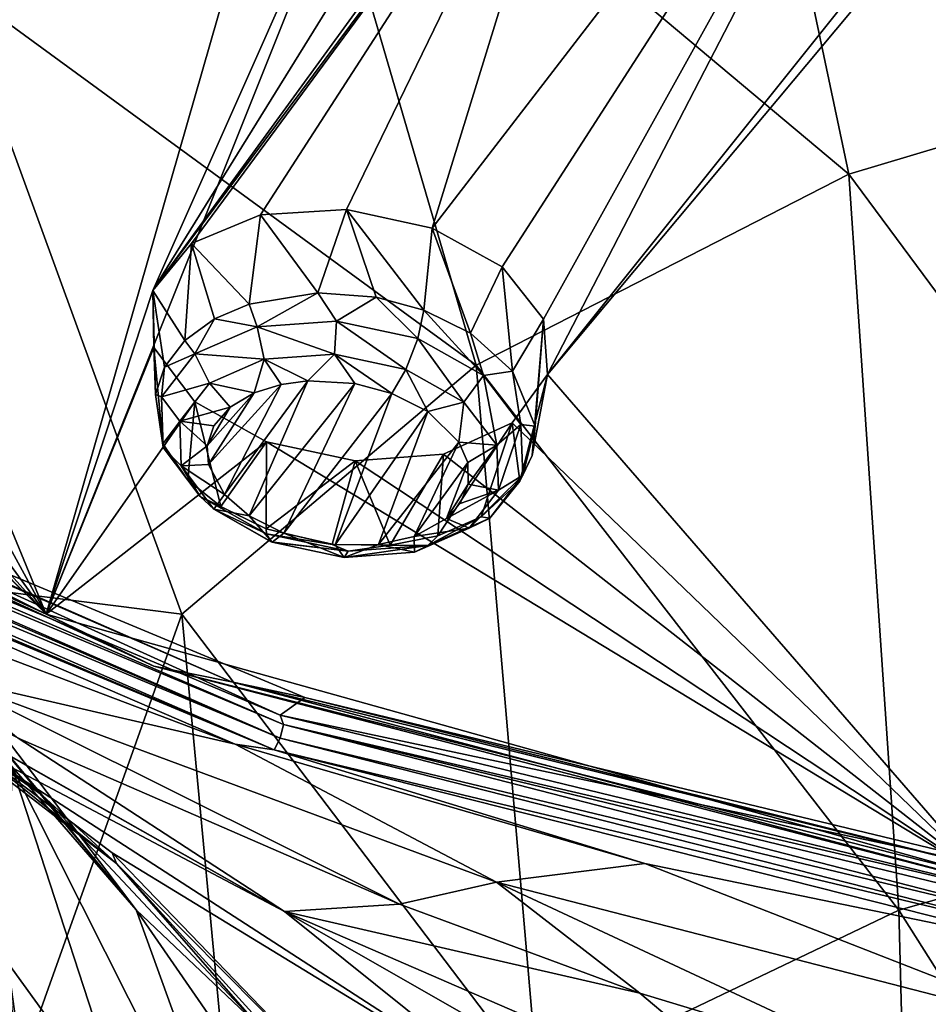
# Model space of a CAD drawing. Units: millimetres. Extents: x -320 to 152, y -206 to 580.
# Drawn here: x -296 to -289, y 438 to 446 of the extents above; entities that cross this region are included whole.
import ezdxf

# ---------------------------------------------------------------- set-up
doc = ezdxf.new("R2010")
doc.units = ezdxf.units.MM
doc.header["$LTSCALE"] = 26.699852
for name, color, linetype in [('1031', 7, 'CONTINUOUS'), ('1094', 7, 'CONTINUOUS'), ('1095', 7, 'CONTINUOUS'), ('1185', 7, 'CONTINUOUS'), ('1188', 7, 'CONTINUOUS'), ('724', 7, 'CONTINUOUS'), ('733', 7, 'CONTINUOUS'), ('737', 7, 'CONTINUOUS'), ('742', 7, 'CONTINUOUS'), ('750', 7, 'CONTINUOUS'), ('751', 7, 'CONTINUOUS'), ('753', 7, 'CONTINUOUS'), ('876', 7, 'CONTINUOUS'), ('878', 7, 'CONTINUOUS'), ('934', 7, 'CONTINUOUS'), ('935', 7, 'CONTINUOUS')]:
    doc.layers.add(name, color=color, linetype=linetype)

msp = doc.modelspace()

# ---------------------------------------------------------------- linework, layer by layer
at = {"layer": '1031', "color": 7, "linetype": 'CONTINUOUS', "true_color": 0xfffff2}
for points in [[(-294.7731, 442.6504, 36.1656), (-294.6373, 442.4008, 35.8688), (-294.1665, 443.3182, 37.1545), (-294.7731, 442.6504, 36.1656)], [(-294.3913, 443.2477, 37.0179), (-294.7731, 442.6504, 36.1656), (-294.1665, 443.3182, 37.1545), (-294.3913, 443.2477, 37.0179)], [(-294.6373, 442.4008, 35.8688), (-294.4327, 442.2248, 35.6813), (-293.9434, 443.3478, 37.2378), (-294.6373, 442.4008, 35.8688)], [(-294.1665, 443.3182, 37.1545), (-294.6373, 442.4008, 35.8688), (-293.9434, 443.3478, 37.2378), (-294.1665, 443.3182, 37.1545)], [(-293.9434, 443.3478, 37.2378), (-294.4327, 442.2248, 35.6813), (-293.554, 443.3261, 37.2879), (-293.9434, 443.3478, 37.2378)], [(-294.4327, 442.2248, 35.6813), (-294.144, 442.0808, 35.5524), (-293.554, 443.3261, 37.2879), (-294.4327, 442.2248, 35.6813)], [(-294.144, 442.0808, 35.5524), (-293.2435, 443.244, 37.2437), (-293.554, 443.3261, 37.2879), (-294.144, 442.0808, 35.5524)], [(-294.7836, 442.8065, 36.3662), (-294.7731, 442.6504, 36.1656), (-294.3913, 443.2477, 37.0179), (-294.7836, 442.8065, 36.3662)], [(-294.5917, 443.1288, 36.8232), (-294.7836, 442.8065, 36.3662), (-294.3913, 443.2477, 37.0179), (-294.5917, 443.1288, 36.8232)], [(-293.7172, 441.983, 35.5114), (-293.2435, 443.244, 37.2437), (-294.144, 442.0808, 35.5524), (-293.7172, 441.983, 35.5114)], [(-292.9437, 443.0925, 37.1073), (-293.2435, 443.244, 37.2437), (-293.7172, 441.983, 35.5114), (-292.9437, 443.0925, 37.1073)], [(-294.7281, 442.9724, 36.5928), (-294.7836, 442.8065, 36.3662), (-294.5917, 443.1288, 36.8232), (-294.7281, 442.9724, 36.5928)], [(-293.3559, 441.9846, 35.5863), (-292.9437, 443.0925, 37.1073), (-293.7172, 441.983, 35.5114), (-293.3559, 441.9846, 35.5863)], [(-292.6861, 442.8384, 36.8295), (-292.9437, 443.0925, 37.1073), (-293.3559, 441.9846, 35.5863), (-292.6861, 442.8384, 36.8295)], [(-293.0594, 442.0518, 35.7334), (-292.6861, 442.8384, 36.8295), (-293.3559, 441.9846, 35.5863), (-293.0594, 442.0518, 35.7334)], [(-292.6125, 442.6674, 36.6223), (-292.6861, 442.8384, 36.8295), (-293.0594, 442.0518, 35.7334), (-292.6125, 442.6674, 36.6223)], [(-292.7879, 442.2016, 35.9825), (-292.6125, 442.6674, 36.6223), (-293.0594, 442.0518, 35.7334), (-292.7879, 442.2016, 35.9825)], [(-292.6083, 442.4873, 36.3895), (-292.6125, 442.6674, 36.6223), (-292.7879, 442.2016, 35.9825), (-292.6083, 442.4873, 36.3895)], [(-292.675, 442.3262, 36.1669), (-292.6083, 442.4873, 36.3895), (-292.7879, 442.2016, 35.9825), (-292.675, 442.3262, 36.1669)]]:
    msp.add_3dface(points, dxfattribs=at)
at = {"layer": '1094', "color": 7, "linetype": 'CONTINUOUS', "true_color": 0xfffff2}
for points in [[(-293.8607, 444.0816, 37.3119), (-294.4338, 443.9877, 37.1198), (-294.3677, 443.7979, 37.2646), (-293.8607, 444.0816, 37.3119)], [(-293.7056, 443.8454, 37.4592), (-293.8607, 444.0816, 37.3119), (-294.3677, 443.7979, 37.2646), (-293.7056, 443.8454, 37.4592)], [(-293.3762, 444.0456, 37.3414), (-293.8607, 444.0816, 37.3119), (-293.7056, 443.8454, 37.4592), (-293.3762, 444.0456, 37.3414)], [(-293.0291, 443.7009, 37.4077), (-293.3762, 444.0456, 37.3414), (-293.7056, 443.8454, 37.4592), (-293.0291, 443.7009, 37.4077)], [(-292.9779, 443.9383, 37.2763), (-293.3762, 444.0456, 37.3414), (-293.0291, 443.7009, 37.4077), (-292.9779, 443.9383, 37.2763)], [(-294.4338, 443.9877, 37.1198), (-294.7207, 443.8651, 36.9364), (-294.3677, 443.7979, 37.2646), (-294.4338, 443.9877, 37.1198)], [(-294.7207, 443.8651, 36.9364), (-294.9689, 443.6839, 36.6911), (-294.8853, 443.5728, 36.8683), (-294.7207, 443.8651, 36.9364)], [(-294.3677, 443.7979, 37.2646), (-294.7207, 443.8651, 36.9364), (-294.8853, 443.5728, 36.8683), (-294.3677, 443.7979, 37.2646)], [(-294.3677, 443.7979, 37.2646), (-294.8853, 443.5728, 36.8683), (-294.3072, 443.5283, 37.2691), (-294.3677, 443.7979, 37.2646)], [(-293.7056, 443.8454, 37.4592), (-294.3677, 443.7979, 37.2646), (-293.7232, 443.5702, 37.4408), (-293.7056, 443.8454, 37.4592)], [(-293.7232, 443.5702, 37.4408), (-294.3677, 443.7979, 37.2646), (-294.3072, 443.5283, 37.2691), (-293.7232, 443.5702, 37.4408)], [(-293.1277, 443.4431, 37.3955), (-293.7056, 443.8454, 37.4592), (-293.7232, 443.5702, 37.4408), (-293.1277, 443.4431, 37.3955)], [(-293.0291, 443.7009, 37.4077), (-293.7056, 443.8454, 37.4592), (-293.1277, 443.4431, 37.3955), (-293.0291, 443.7009, 37.4077)], [(-294.9689, 443.6839, 36.6911), (-295.1374, 443.4628, 36.4113), (-294.8853, 443.5728, 36.8683), (-294.9689, 443.6839, 36.6911)], [(-294.8853, 443.5728, 36.8683), (-295.1374, 443.4628, 36.4113), (-295.1638, 443.2157, 36.3487), (-294.8853, 443.5728, 36.8683)], [(-294.8853, 443.5728, 36.8683), (-295.1638, 443.2157, 36.3487), (-294.7649, 443.3292, 36.9187), (-294.8853, 443.5728, 36.8683)], [(-294.3072, 443.5283, 37.2691), (-294.8853, 443.5728, 36.8683), (-294.7649, 443.3292, 36.9187), (-294.3072, 443.5283, 37.2691)], [(-293.9434, 443.3478, 37.2378), (-293.7232, 443.5702, 37.4408), (-294.3072, 443.5283, 37.2691), (-293.9434, 443.3478, 37.2378)], [(-293.9434, 443.3478, 37.2378), (-293.554, 443.3261, 37.2879), (-293.7232, 443.5702, 37.4408), (-293.9434, 443.3478, 37.2378)], [(-293.554, 443.3261, 37.2879), (-293.2435, 443.244, 37.2437), (-293.7232, 443.5702, 37.4408), (-293.554, 443.3261, 37.2879)], [(-293.2435, 443.244, 37.2437), (-293.1277, 443.4431, 37.3955), (-293.7232, 443.5702, 37.4408), (-293.2435, 443.244, 37.2437)], [(-295.1374, 443.4628, 36.4113), (-295.2129, 443.2335, 36.1354), (-295.1638, 443.2157, 36.3487), (-295.1374, 443.4628, 36.4113)], [(-294.3913, 443.2477, 37.0179), (-294.3072, 443.5283, 37.2691), (-294.7649, 443.3292, 36.9187), (-294.3913, 443.2477, 37.0179)], [(-294.3913, 443.2477, 37.0179), (-294.1665, 443.3182, 37.1545), (-294.3072, 443.5283, 37.2691), (-294.3913, 443.2477, 37.0179)], [(-294.1665, 443.3182, 37.1545), (-293.9434, 443.3478, 37.2378), (-294.3072, 443.5283, 37.2691), (-294.1665, 443.3182, 37.1545)], [(-294.7649, 443.3292, 36.9187), (-295.1638, 443.2157, 36.3487), (-295.0114, 443.0131, 36.4588), (-294.7649, 443.3292, 36.9187)], [(-294.5917, 443.1288, 36.8232), (-294.7649, 443.3292, 36.9187), (-295.0114, 443.0131, 36.4588), (-294.5917, 443.1288, 36.8232)], [(-294.5917, 443.1288, 36.8232), (-294.3913, 443.2477, 37.0179), (-294.7649, 443.3292, 36.9187), (-294.5917, 443.1288, 36.8232)], [(-295.2129, 443.2335, 36.1354), (-295.1517, 442.8239, 35.6712), (-295.1505, 442.7929, 35.8024), (-295.2129, 443.2335, 36.1354)], [(-295.1638, 443.2157, 36.3487), (-295.2129, 443.2335, 36.1354), (-295.1505, 442.7929, 35.8024), (-295.1638, 443.2157, 36.3487)], [(-295.1638, 443.2157, 36.3487), (-295.1505, 442.7929, 35.8024), (-295.0114, 443.0131, 36.4588), (-295.1638, 443.2157, 36.3487)], [(-294.7281, 442.9724, 36.5928), (-294.5917, 443.1288, 36.8232), (-295.0114, 443.0131, 36.4588), (-294.7281, 442.9724, 36.5928)], [(-295.0114, 443.0131, 36.4588), (-295.1505, 442.7929, 35.8024), (-294.9997, 442.6393, 35.9756), (-295.0114, 443.0131, 36.4588)], [(-294.7836, 442.8065, 36.3662), (-294.7281, 442.9724, 36.5928), (-295.0114, 443.0131, 36.4588), (-294.7836, 442.8065, 36.3662)], [(-294.7836, 442.8065, 36.3662), (-295.0114, 443.0131, 36.4588), (-294.9997, 442.6393, 35.9756), (-294.7836, 442.8065, 36.3662)], [(-295.1517, 442.8239, 35.6712), (-294.9434, 442.5223, 35.3534), (-295.1505, 442.7929, 35.8024), (-295.1517, 442.8239, 35.6712)], [(-294.7731, 442.6504, 36.1656), (-294.7836, 442.8065, 36.3662), (-294.9997, 442.6393, 35.9756), (-294.7731, 442.6504, 36.1656)], [(-295.1505, 442.7929, 35.8024), (-294.9434, 442.5223, 35.3534), (-294.8408, 442.3843, 35.334), (-295.1505, 442.7929, 35.8024)], [(-295.1505, 442.7929, 35.8024), (-294.8408, 442.3843, 35.334), (-294.9997, 442.6393, 35.9756), (-295.1505, 442.7929, 35.8024)], [(-294.6373, 442.4008, 35.8688), (-294.7731, 442.6504, 36.1656), (-294.9997, 442.6393, 35.9756), (-294.6373, 442.4008, 35.8688)], [(-294.6373, 442.4008, 35.8688), (-294.9997, 442.6393, 35.9756), (-294.7266, 442.2788, 35.5624), (-294.6373, 442.4008, 35.8688)], [(-294.9997, 442.6393, 35.9756), (-294.8408, 442.3843, 35.334), (-294.7266, 442.2788, 35.5624), (-294.9997, 442.6393, 35.9756)], [(-294.9434, 442.5223, 35.3534), (-294.6689, 442.3006, 35.1378), (-294.8408, 442.3843, 35.334), (-294.9434, 442.5223, 35.3534)], [(-294.4327, 442.2248, 35.6813), (-294.6373, 442.4008, 35.8688), (-294.7266, 442.2788, 35.5624), (-294.4327, 442.2248, 35.6813)], [(-294.6689, 442.3006, 35.1378), (-294.2909, 442.1149, 34.9792), (-294.8408, 442.3843, 35.334), (-294.6689, 442.3006, 35.1378)], [(-294.8408, 442.3843, 35.334), (-294.2909, 442.1149, 34.9792), (-294.2886, 442.0738, 35.0419), (-294.8408, 442.3843, 35.334)], [(-294.8408, 442.3843, 35.334), (-294.2886, 442.0738, 35.0419), (-294.7266, 442.2788, 35.5624), (-294.8408, 442.3843, 35.334)], [(-294.4327, 442.2248, 35.6813), (-294.7266, 442.2788, 35.5624), (-294.2406, 442.0055, 35.3053), (-294.4327, 442.2248, 35.6813)], [(-294.7266, 442.2788, 35.5624), (-294.2886, 442.0738, 35.0419), (-294.2504, 442.0063, 35.2688), (-294.7266, 442.2788, 35.5624)], [(-294.2406, 442.0055, 35.3053), (-294.7266, 442.2788, 35.5624), (-294.2504, 442.0063, 35.2688), (-294.2406, 442.0055, 35.3053)], [(-294.144, 442.0808, 35.5524), (-294.4327, 442.2248, 35.6813), (-294.2406, 442.0055, 35.3053), (-294.144, 442.0808, 35.5524)]]:
    msp.add_3dface(points, dxfattribs=at)
at = {"layer": '1095', "color": 7, "linetype": 'CONTINUOUS', "true_color": 0xfffff2}
for points in [[(-292.9779, 443.9383, 37.2763), (-293.0291, 443.7009, 37.4077), (-292.4793, 443.3924, 37.1178), (-292.9779, 443.9383, 37.2763)], [(-292.589, 443.7454, 37.1114), (-292.9779, 443.9383, 37.2763), (-292.4793, 443.3924, 37.1178), (-292.589, 443.7454, 37.1114)], [(-293.0291, 443.7009, 37.4077), (-293.1277, 443.4431, 37.3955), (-292.6438, 443.1715, 37.1403), (-293.0291, 443.7009, 37.4077)], [(-292.4793, 443.3924, 37.1178), (-293.0291, 443.7009, 37.4077), (-292.6438, 443.1715, 37.1403), (-292.4793, 443.3924, 37.1178)], [(-292.2391, 443.4304, 36.8004), (-292.589, 443.7454, 37.1114), (-292.4793, 443.3924, 37.1178), (-292.2391, 443.4304, 36.8004)], [(-293.2435, 443.244, 37.2437), (-292.9437, 443.0925, 37.1073), (-293.1277, 443.4431, 37.3955), (-293.2435, 443.244, 37.2437)], [(-293.1277, 443.4431, 37.3955), (-292.9437, 443.0925, 37.1073), (-292.6438, 443.1715, 37.1403), (-293.1277, 443.4431, 37.3955)], [(-292.3699, 442.8125, 36.7296), (-292.4793, 443.3924, 37.1178), (-292.6438, 443.1715, 37.1403), (-292.3699, 442.8125, 36.7296)], [(-292.1687, 442.9854, 36.6522), (-292.2391, 443.4304, 36.8004), (-292.4793, 443.3924, 37.1178), (-292.1687, 442.9854, 36.6522)], [(-292.1687, 442.9854, 36.6522), (-292.4793, 443.3924, 37.1178), (-292.3699, 442.8125, 36.7296), (-292.1687, 442.9854, 36.6522)], [(-292.0509, 442.9722, 36.3008), (-292.2391, 443.4304, 36.8004), (-292.1687, 442.9854, 36.6522), (-292.0509, 442.9722, 36.3008)], [(-292.9437, 443.0925, 37.1073), (-292.6861, 442.8384, 36.8295), (-292.6438, 443.1715, 37.1403), (-292.9437, 443.0925, 37.1073)], [(-292.6861, 442.8384, 36.8295), (-292.3699, 442.8125, 36.7296), (-292.6438, 443.1715, 37.1403), (-292.6861, 442.8384, 36.8295)], [(-292.3556, 442.4389, 36.2477), (-292.1687, 442.9854, 36.6522), (-292.3699, 442.8125, 36.7296), (-292.3556, 442.4389, 36.2477)], [(-292.1525, 442.5629, 36.1072), (-292.1687, 442.9854, 36.6522), (-292.3556, 442.4389, 36.2477), (-292.1525, 442.5629, 36.1072)], [(-292.1525, 442.5629, 36.1072), (-292.0509, 442.9722, 36.3008), (-292.1687, 442.9854, 36.6522), (-292.1525, 442.5629, 36.1072)], [(-292.0756, 442.7273, 36.0151), (-292.0509, 442.9722, 36.3008), (-292.1525, 442.5629, 36.1072), (-292.0756, 442.7273, 36.0151)], [(-292.6861, 442.8384, 36.8295), (-292.6125, 442.6674, 36.6223), (-292.3699, 442.8125, 36.7296), (-292.6861, 442.8384, 36.8295)], [(-292.6125, 442.6674, 36.6223), (-292.6083, 442.4873, 36.3895), (-292.3699, 442.8125, 36.7296), (-292.6125, 442.6674, 36.6223)], [(-292.6083, 442.4873, 36.3895), (-292.3556, 442.4389, 36.2477), (-292.3699, 442.8125, 36.7296), (-292.6083, 442.4873, 36.3895)], [(-292.1775, 442.5118, 35.7515), (-292.0756, 442.7273, 36.0151), (-292.1525, 442.5629, 36.1072), (-292.1775, 442.5118, 35.7515)], [(-292.4278, 442.2049, 35.5871), (-292.1525, 442.5629, 36.1072), (-292.5992, 442.122, 35.7872), (-292.4278, 442.2049, 35.5871)], [(-292.5992, 442.122, 35.7872), (-292.1525, 442.5629, 36.1072), (-292.3556, 442.4389, 36.2477), (-292.5992, 442.122, 35.7872)], [(-292.4278, 442.2049, 35.5871), (-292.1775, 442.5118, 35.7515), (-292.1525, 442.5629, 36.1072), (-292.4278, 442.2049, 35.5871)], [(-292.6083, 442.4873, 36.3895), (-292.675, 442.3262, 36.1669), (-292.3556, 442.4389, 36.2477), (-292.6083, 442.4873, 36.3895)], [(-292.499, 442.215, 35.3615), (-292.1775, 442.5118, 35.7515), (-292.4278, 442.2049, 35.5871), (-292.499, 442.215, 35.3615)], [(-292.675, 442.3262, 36.1669), (-292.7879, 442.2016, 35.9825), (-292.3556, 442.4389, 36.2477), (-292.675, 442.3262, 36.1669)], [(-292.7879, 442.2016, 35.9825), (-292.5992, 442.122, 35.7872), (-292.3556, 442.4389, 36.2477), (-292.7879, 442.2016, 35.9825)], [(-292.7879, 442.2016, 35.9825), (-293.0594, 442.0518, 35.7334), (-292.5992, 442.122, 35.7872), (-292.7879, 442.2016, 35.9825)], [(-292.9438, 441.978, 35.1884), (-292.4278, 442.2049, 35.5871), (-293.0556, 441.9213, 35.4347), (-292.9438, 441.978, 35.1884)], [(-293.0556, 441.9213, 35.4347), (-292.4278, 442.2049, 35.5871), (-292.5992, 442.122, 35.7872), (-293.0556, 441.9213, 35.4347)], [(-292.8612, 442.0561, 35.124), (-292.499, 442.215, 35.3615), (-292.9438, 441.978, 35.1884), (-292.8612, 442.0561, 35.124)], [(-292.9438, 441.978, 35.1884), (-292.499, 442.215, 35.3615), (-292.4278, 442.2049, 35.5871), (-292.9438, 441.978, 35.1884)], [(-294.2909, 442.1149, 34.9792), (-293.7415, 441.9855, 34.9114), (-294.2886, 442.0738, 35.0419), (-294.2909, 442.1149, 34.9792)], [(-294.2886, 442.0738, 35.0419), (-293.7415, 441.9855, 34.9114), (-293.6078, 441.9289, 34.9909), (-294.2886, 442.0738, 35.0419)], [(-294.2504, 442.0063, 35.2688), (-294.2886, 442.0738, 35.0419), (-293.6078, 441.9289, 34.9909), (-294.2504, 442.0063, 35.2688)], [(-294.144, 442.0808, 35.5524), (-294.2406, 442.0055, 35.3053), (-293.6412, 441.878, 35.2604), (-294.144, 442.0808, 35.5524)], [(-293.7172, 441.983, 35.5114), (-294.144, 442.0808, 35.5524), (-293.6412, 441.878, 35.2604), (-293.7172, 441.983, 35.5114)], [(-293.0594, 442.0518, 35.7334), (-293.0556, 441.9213, 35.4347), (-292.5992, 442.122, 35.7872), (-293.0594, 442.0518, 35.7334)], [(-294.2406, 442.0055, 35.3053), (-294.2504, 442.0063, 35.2688), (-293.6078, 441.9289, 34.9909), (-294.2406, 442.0055, 35.3053)], [(-294.2406, 442.0055, 35.3053), (-293.6078, 441.9289, 34.9909), (-293.6412, 441.878, 35.2604), (-294.2406, 442.0055, 35.3053)], [(-293.7415, 441.9855, 34.9114), (-293.2588, 441.9799, 34.9768), (-293.6078, 441.9289, 34.9909), (-293.7415, 441.9855, 34.9114)], [(-293.3559, 441.9846, 35.5863), (-293.7172, 441.983, 35.5114), (-293.6412, 441.878, 35.2604), (-293.3559, 441.9846, 35.5863)], [(-293.3559, 441.9846, 35.5863), (-293.6412, 441.878, 35.2604), (-293.0556, 441.9213, 35.4347), (-293.3559, 441.9846, 35.5863)], [(-293.6078, 441.9289, 34.9909), (-292.9438, 441.978, 35.1884), (-293.6412, 441.878, 35.2604), (-293.6078, 441.9289, 34.9909)], [(-293.6412, 441.878, 35.2604), (-292.9438, 441.978, 35.1884), (-293.0556, 441.9213, 35.4347), (-293.6412, 441.878, 35.2604)], [(-293.6078, 441.9289, 34.9909), (-293.2588, 441.9799, 34.9768), (-292.9438, 441.978, 35.1884), (-293.6078, 441.9289, 34.9909)], [(-293.0594, 442.0518, 35.7334), (-293.3559, 441.9846, 35.5863), (-293.0556, 441.9213, 35.4347), (-293.0594, 442.0518, 35.7334)], [(-293.2588, 441.9799, 34.9768), (-292.8612, 442.0561, 35.124), (-292.9438, 441.978, 35.1884), (-293.2588, 441.9799, 34.9768)]]:
    msp.add_3dface(points, dxfattribs=at)
at = {"layer": '1185', "color": 7, "linetype": 'CONTINUOUS'}
for points in [[(-300.5241, 443.2306, 32.188), (-294.1737, 440.5623, 30.2335), (-300.2332, 443.3172, 32.2556), (-300.5241, 443.2306, 32.188)], [(-300.2332, 443.3172, 32.2556), (-294.1737, 440.5623, 30.2335), (-293.9693, 440.7115, 30.3468), (-300.2332, 443.3172, 32.2556)], [(-293.9693, 440.7115, 30.3468), (-294.1737, 440.5623, 30.2335), (-287.1864, 439.0779, 29.1972), (-293.9693, 440.7115, 30.3468)], [(-294.1737, 440.5623, 30.2335), (-287.2703, 438.887, 29.0542), (-287.1864, 439.0779, 29.1972), (-294.1737, 440.5623, 30.2335)]]:
    msp.add_3dface(points, dxfattribs=at)
at = {"layer": '1188', "color": 7, "linetype": 'CONTINUOUS'}
for points in [[(-294.5801, 440.8405, 30.593), (-301.0959, 443.6733, 32.7318), (-300.2332, 443.3172, 32.2556), (-294.5801, 440.8405, 30.593)], [(-294.5801, 440.8405, 30.593), (-300.2332, 443.3172, 32.2556), (-293.9693, 440.7115, 30.3468), (-294.5801, 440.8405, 30.593)], [(-287.49, 439.0928, 29.2772), (-294.5801, 440.8405, 30.593), (-293.9693, 440.7115, 30.3468), (-287.49, 439.0928, 29.2772)], [(-287.49, 439.0928, 29.2772), (-293.9693, 440.7115, 30.3468), (-287.1864, 439.0779, 29.1972), (-287.49, 439.0928, 29.2772)]]:
    msp.add_3dface(points, dxfattribs=at)
at = {"layer": '724', "color": 7, "linetype": 'CONTINUOUS'}
for points in [[(-296.1567, 439.8967, 23.6085), (-297.3637, 440.7289, 25.0741), (-297.3234, 440.7921, 24.6503), (-296.1567, 439.8967, 23.6085)], [(-297.3637, 440.7289, 25.0741), (-295.5379, 439.3285, 23.4564), (-296.7647, 440.3124, 24.9978), (-297.3637, 440.7289, 25.0741)], [(-295.5379, 439.3285, 23.4564), (-297.3637, 440.7289, 25.0741), (-296.1567, 439.8967, 23.6085), (-295.5379, 439.3285, 23.4564)], [(-296.7647, 440.3124, 24.9978), (-295.5379, 439.3285, 23.4564), (-295.5734, 439.4176, 23.9626), (-296.7647, 440.3124, 24.9978)], [(-294.3526, 437.9736, 21.5546), (-295.5379, 439.3285, 23.4564), (-296.1567, 439.8967, 23.6085), (-294.3526, 437.9736, 21.5546)], [(-295.5734, 439.4176, 23.9626), (-295.5379, 439.3285, 23.4564), (-293.7552, 437.5269, 21.9475), (-295.5734, 439.4176, 23.9626)], [(-295.5379, 439.3285, 23.4564), (-294.0506, 437.6892, 21.7254), (-293.7552, 437.5269, 21.9475), (-295.5379, 439.3285, 23.4564)], [(-294.0506, 437.6892, 21.7254), (-295.5379, 439.3285, 23.4564), (-294.3526, 437.9736, 21.5546), (-294.0506, 437.6892, 21.7254)]]:
    msp.add_3dface(points, dxfattribs=at)
at = {"layer": '733', "color": 7, "linetype": 'CONTINUOUS'}
for points in [[(-296.3331, 437.6536, 12.09), (-296.7232, 439.5311, 13.9882), (-297.3749, 441.7038, 15.5248), (-296.3331, 437.6536, 12.09)], [(-296.7232, 439.5311, 13.9882), (-296.1475, 435.145, 10.5963), (-296.4447, 438.4992, 13.57), (-296.7232, 439.5311, 13.9882)], [(-296.1475, 435.145, 10.5963), (-296.7232, 439.5311, 13.9882), (-296.3331, 437.6536, 12.09), (-296.1475, 435.145, 10.5963)], [(-296.4447, 438.4992, 13.57), (-296.1475, 435.145, 10.5963), (-296.1635, 436.4629, 11.9765), (-296.4447, 438.4992, 13.57)]]:
    msp.add_3dface(points, dxfattribs=at)
at = {"layer": '737', "color": 7, "linetype": 'CONTINUOUS'}
for points in [[(-297.7494, 441.5331, 31.1033), (-296.983, 440.8822, 29.4016), (-294.5488, 440.3205, 30.24), (-297.7494, 441.5331, 31.1033)], [(-292.3728, 439.1708, 28.5572), (-296.983, 440.8822, 29.4016), (-293.1812, 438.9883, 27.2431), (-292.3728, 439.1708, 28.5572)], [(-296.983, 440.8822, 29.4016), (-292.3728, 439.1708, 28.5572), (-294.5488, 440.3205, 30.24), (-296.983, 440.8822, 29.4016)], [(-293.1812, 438.9883, 27.2431), (-296.983, 440.8822, 29.4016), (-296.3568, 440.3721, 27.5919), (-293.1812, 438.9883, 27.2431)], [(-294.5488, 440.3205, 30.24), (-292.3728, 439.1708, 28.5572), (-291.1354, 439.3272, 29.5669), (-294.5488, 440.3205, 30.24)], [(-292.3728, 439.1708, 28.5572), (-287.5677, 437.9335, 27.9576), (-291.1354, 439.3272, 29.5669), (-292.3728, 439.1708, 28.5572)], [(-291.1354, 439.3272, 29.5669), (-287.5677, 437.9335, 27.9576), (-287.5692, 438.5907, 29.0647), (-291.1354, 439.3272, 29.5669)], [(-291.1788, 438.2485, 27.0565), (-292.3728, 439.1708, 28.5572), (-293.1812, 438.9883, 27.2431), (-291.1788, 438.2485, 27.0565)], [(-287.5677, 437.9335, 27.9576), (-292.3728, 439.1708, 28.5572), (-288.9411, 437.5684, 26.8849), (-287.5677, 437.9335, 27.9576)], [(-288.9411, 437.5684, 26.8849), (-292.3728, 439.1708, 28.5572), (-291.1788, 438.2485, 27.0565), (-288.9411, 437.5684, 26.8849)]]:
    msp.add_3dface(points, dxfattribs=at)
at = {"layer": '742', "color": 7, "linetype": 'CONTINUOUS'}
for points in [[(-300.5241, 443.2306, 32.188), (-300.5388, 443.1563, 32.2532), (-294.1475, 440.4862, 30.279), (-300.5241, 443.2306, 32.188)], [(-300.5241, 443.2306, 32.188), (-294.1475, 440.4862, 30.279), (-294.1737, 440.5623, 30.2335), (-300.5241, 443.2306, 32.188)], [(-300.5388, 443.1563, 32.2532), (-300.5517, 443.1215, 32.2678), (-294.1738, 440.3723, 30.3001), (-300.5388, 443.1563, 32.2532)], [(-294.1475, 440.4862, 30.279), (-300.5388, 443.1563, 32.2532), (-294.1738, 440.3723, 30.3001), (-294.1475, 440.4862, 30.279)], [(-300.5873, 443.0488, 32.2759), (-300.6317, 442.9835, 32.2517), (-294.2242, 440.2735, 30.2551), (-300.5873, 443.0488, 32.2759)], [(-300.5517, 443.1215, 32.2678), (-300.5873, 443.0488, 32.2759), (-294.1738, 440.3723, 30.3001), (-300.5517, 443.1215, 32.2678)], [(-294.1738, 440.3723, 30.3001), (-300.5873, 443.0488, 32.2759), (-294.2242, 440.2735, 30.2551), (-294.1738, 440.3723, 30.3001)], [(-300.6317, 442.9835, 32.2517), (-300.6541, 442.9581, 32.2299), (-294.2242, 440.2735, 30.2551), (-300.6317, 442.9835, 32.2517)], [(-297.7494, 441.5331, 31.1033), (-294.5488, 440.3205, 30.24), (-300.6541, 442.9581, 32.2299), (-297.7494, 441.5331, 31.1033)], [(-300.6541, 442.9581, 32.2299), (-294.5488, 440.3205, 30.24), (-294.2242, 440.2735, 30.2551), (-300.6541, 442.9581, 32.2299)], [(-294.1737, 440.5623, 30.2335), (-294.1475, 440.4862, 30.279), (-287.2703, 438.887, 29.0542), (-294.1737, 440.5623, 30.2335)], [(-287.2645, 438.7142, 29.1376), (-294.1475, 440.4862, 30.279), (-294.1738, 440.3723, 30.3001), (-287.2645, 438.7142, 29.1376)], [(-294.1475, 440.4862, 30.279), (-287.2554, 438.8162, 29.1131), (-287.2703, 438.887, 29.0542), (-294.1475, 440.4862, 30.279)], [(-287.2554, 438.8162, 29.1131), (-294.1475, 440.4862, 30.279), (-287.2645, 438.7142, 29.1376), (-287.2554, 438.8162, 29.1131)], [(-287.2874, 438.6154, 29.1079), (-294.1738, 440.3723, 30.3001), (-294.2242, 440.2735, 30.2551), (-287.2874, 438.6154, 29.1079)], [(-287.2645, 438.7142, 29.1376), (-294.1738, 440.3723, 30.3001), (-287.2874, 438.6154, 29.1079), (-287.2645, 438.7142, 29.1376)], [(-294.5488, 440.3205, 30.24), (-291.1354, 439.3272, 29.5669), (-294.2242, 440.2735, 30.2551), (-294.5488, 440.3205, 30.24)], [(-291.1354, 439.3272, 29.5669), (-287.5692, 438.5907, 29.0647), (-294.2242, 440.2735, 30.2551), (-291.1354, 439.3272, 29.5669)], [(-287.5692, 438.5907, 29.0647), (-287.2874, 438.6154, 29.1079), (-294.2242, 440.2735, 30.2551), (-287.5692, 438.5907, 29.0647)]]:
    msp.add_3dface(points, dxfattribs=at)
at = {"layer": '750', "color": 7, "linetype": 'CONTINUOUS'}
for points in [[(-295.3734, 438.9424, 19.6325), (-297.4885, 441.4895, 22.2791), (-298.2834, 442.772, 20.4915), (-295.3734, 438.9424, 19.6325)], [(-295.3734, 438.9424, 19.6325), (-298.2834, 442.772, 20.4915), (-296.4115, 440.1342, 17.8261), (-295.3734, 438.9424, 19.6325)], [(-296.1567, 439.8967, 23.6085), (-297.3234, 440.7921, 24.6503), (-297.4885, 441.4895, 22.2791), (-296.1567, 439.8967, 23.6085)], [(-295.3734, 438.9424, 19.6325), (-296.1567, 439.8967, 23.6085), (-297.4885, 441.4895, 22.2791), (-295.3734, 438.9424, 19.6325)], [(-296.4115, 440.1342, 17.8261), (-296.4447, 438.4992, 13.57), (-295.4129, 437.0751, 15.1386), (-296.4115, 440.1342, 17.8261)], [(-294.2699, 435.8851, 16.9118), (-295.3734, 438.9424, 19.6325), (-296.4115, 440.1342, 17.8261), (-294.2699, 435.8851, 16.9118)], [(-294.2699, 435.8851, 16.9118), (-296.4115, 440.1342, 17.8261), (-295.4129, 437.0751, 15.1386), (-294.2699, 435.8851, 16.9118)], [(-294.3526, 437.9736, 21.5546), (-296.1567, 439.8967, 23.6085), (-295.3734, 438.9424, 19.6325), (-294.3526, 437.9736, 21.5546)], [(-293.3282, 435.9807, 19.6704), (-294.3526, 437.9736, 21.5546), (-295.3734, 438.9424, 19.6325), (-293.3282, 435.9807, 19.6704)], [(-294.2699, 435.8851, 16.9118), (-293.3282, 435.9807, 19.6704), (-295.3734, 438.9424, 19.6325), (-294.2699, 435.8851, 16.9118)], [(-296.4447, 438.4992, 13.57), (-296.1635, 436.4629, 11.9765), (-295.4129, 437.0751, 15.1386), (-296.4447, 438.4992, 13.57)]]:
    msp.add_3dface(points, dxfattribs=at)
at = {"layer": '751', "color": 7, "linetype": 'CONTINUOUS'}
for points in [[(-299.6008, 442.0228, 27.1248), (-298.1124, 441.1753, 26.0506), (-294.1394, 438.9286, 25.8177), (-299.6008, 442.0228, 27.1248)], [(-296.3568, 440.3721, 27.5919), (-299.6008, 442.0228, 27.1248), (-294.1394, 438.9286, 25.8177), (-296.3568, 440.3721, 27.5919)], [(-298.1124, 441.1753, 26.0506), (-296.7647, 440.3124, 24.9978), (-294.1394, 438.9286, 25.8177), (-298.1124, 441.1753, 26.0506)], [(-293.1812, 438.9883, 27.2431), (-296.3568, 440.3721, 27.5919), (-294.1394, 438.9286, 25.8177), (-293.1812, 438.9883, 27.2431)], [(-296.7647, 440.3124, 24.9978), (-295.5734, 439.4176, 23.9626), (-292.1156, 437.3057, 24.0095), (-296.7647, 440.3124, 24.9978)], [(-294.1394, 438.9286, 25.8177), (-296.7647, 440.3124, 24.9978), (-292.1156, 437.3057, 24.0095), (-294.1394, 438.9286, 25.8177)], [(-295.5734, 439.4176, 23.9626), (-293.7552, 437.5269, 21.9475), (-292.1156, 437.3057, 24.0095), (-295.5734, 439.4176, 23.9626)], [(-291.1788, 438.2485, 27.0565), (-293.1812, 438.9883, 27.2431), (-294.1394, 438.9286, 25.8177), (-291.1788, 438.2485, 27.0565)], [(-291.1788, 438.2485, 27.0565), (-294.1394, 438.9286, 25.8177), (-289.6927, 436.9963, 25.5007), (-291.1788, 438.2485, 27.0565)], [(-294.1394, 438.9286, 25.8177), (-292.1156, 437.3057, 24.0095), (-288.3319, 435.6079, 23.9845), (-294.1394, 438.9286, 25.8177)], [(-289.6927, 436.9963, 25.5007), (-294.1394, 438.9286, 25.8177), (-288.3319, 435.6079, 23.9845), (-289.6927, 436.9963, 25.5007)], [(-288.9411, 437.5684, 26.8849), (-291.1788, 438.2485, 27.0565), (-289.6927, 436.9963, 25.5007), (-288.9411, 437.5684, 26.8849)]]:
    msp.add_3dface(points, dxfattribs=at)
at = {"layer": '753', "color": 7, "linetype": 'CONTINUOUS'}
for points in [[(-286.6418, 452.0979, 9.7047), (-285.8793, 446.1326, 5.762), (-290.6616, 450.8691, 10.8952), (-286.6418, 452.0979, 9.7047)], [(-290.6616, 450.8691, 10.8952), (-289.4355, 445.0703, 6.8715), (-294.1668, 449.0387, 12.7296), (-290.6616, 450.8691, 10.8952)], [(-290.6616, 450.8691, 10.8952), (-285.8793, 446.1326, 5.762), (-289.4355, 445.0703, 6.8715), (-290.6616, 450.8691, 10.8952)], [(-296.9162, 446.6767, 15.0884), (-294.1668, 449.0387, 12.7296), (-292.5412, 443.4789, 8.583), (-296.9162, 446.6767, 15.0884)], [(-294.1668, 449.0387, 12.7296), (-289.4355, 445.0703, 6.8715), (-292.5412, 443.4789, 8.583), (-294.1668, 449.0387, 12.7296)], [(-294.9931, 441.4043, 10.7702), (-297.3749, 441.7038, 15.5248), (-296.9162, 446.6767, 15.0884), (-294.9931, 441.4043, 10.7702)], [(-294.9931, 441.4043, 10.7702), (-296.9162, 446.6767, 15.0884), (-292.5412, 443.4789, 8.583), (-294.9931, 441.4043, 10.7702)], [(-285.8793, 446.1326, 5.762), (-285.6108, 439.905, 1.9614), (-289.4355, 445.0703, 6.8715), (-285.8793, 446.1326, 5.762)], [(-289.4355, 445.0703, 6.8715), (-289.0214, 438.9398, 3.0234), (-292.5412, 443.4789, 8.583), (-289.4355, 445.0703, 6.8715)], [(-289.4355, 445.0703, 6.8715), (-285.6108, 439.905, 1.9614), (-289.0214, 438.9398, 3.0234), (-289.4355, 445.0703, 6.8715)], [(-294.9931, 441.4043, 10.7702), (-292.5412, 443.4789, 8.583), (-292.0279, 437.5014, 4.67), (-294.9931, 441.4043, 10.7702)], [(-292.5412, 443.4789, 8.583), (-289.0214, 438.9398, 3.0234), (-292.0279, 437.5014, 4.67), (-292.5412, 443.4789, 8.583)], [(-296.3331, 437.6536, 12.09), (-297.3749, 441.7038, 15.5248), (-294.9931, 441.4043, 10.7702), (-296.3331, 437.6536, 12.09)], [(-294.4509, 435.6288, 6.7838), (-296.3331, 437.6536, 12.09), (-294.9931, 441.4043, 10.7702), (-294.4509, 435.6288, 6.7838)], [(-294.4509, 435.6288, 6.7838), (-294.9931, 441.4043, 10.7702), (-292.0279, 437.5014, 4.67), (-294.4509, 435.6288, 6.7838)], [(-285.6108, 439.905, 1.9614), (-285.5023, 433.3807, -1.6713), (-289.0214, 438.9398, 3.0234), (-285.6108, 439.905, 1.9614)], [(-289.0214, 438.9398, 3.0234), (-288.8543, 432.5257, -0.5878), (-292.0279, 437.5014, 4.67), (-289.0214, 438.9398, 3.0234)], [(-289.0214, 438.9398, 3.0234), (-285.5023, 433.3807, -1.6713), (-288.8543, 432.5257, -0.5878), (-289.0214, 438.9398, 3.0234)]]:
    msp.add_3dface(points, dxfattribs=at)
at = {"layer": '876', "color": 7, "linetype": 'CONTINUOUS', "true_color": 0xcfd1e0}
for points in [[(-292.3258, 444.2981, 36.3202), (-288.0669, 450.9071, 44.5599), (-292.9078, 444.6209, 36.6225), (-292.3258, 444.2981, 36.3202)], [(-292.9078, 444.6209, 36.6225), (-288.0669, 450.9071, 44.5599), (-291.5358, 449.0681, 42.1244), (-292.9078, 444.6209, 36.6225)], [(-291.981, 443.8636, 35.8244), (-288.0669, 450.9071, 44.5599), (-292.3258, 444.2981, 36.3202), (-291.981, 443.8636, 35.8244)], [(-291.9479, 443.4001, 35.2274), (-288.0669, 450.9071, 44.5599), (-291.981, 443.8636, 35.8244), (-291.9479, 443.4001, 35.2274)], [(-288.0669, 450.9071, 44.5599), (-291.9479, 443.4001, 35.2274), (-288.3498, 447.9013, 41.2432), (-288.0669, 450.9071, 44.5599)], [(-297.8862, 446.4392, 37.7652), (-298.0107, 445.9837, 37.1743), (-294.5722, 449.0626, 41.5796), (-297.8862, 446.4392, 37.7652)], [(-298.0107, 445.9837, 37.1743), (-294.0405, 448.6525, 41.223), (-294.5722, 449.0626, 41.5796), (-298.0107, 445.9837, 37.1743)], [(-295.2363, 444.1002, 35.4721), (-294.9142, 444.4936, 36.0501), (-291.5358, 449.0681, 42.1244), (-295.2363, 444.1002, 35.4721)], [(-291.9187, 448.659, 41.6068), (-295.2363, 444.1002, 35.4721), (-291.5358, 449.0681, 42.1244), (-291.9187, 448.659, 41.6068)], [(-294.9142, 444.4936, 36.0501), (-294.3378, 444.7324, 36.4781), (-291.5358, 449.0681, 42.1244), (-294.9142, 444.4936, 36.0501)], [(-294.3378, 444.7324, 36.4781), (-293.6223, 444.7763, 36.6801), (-291.5358, 449.0681, 42.1244), (-294.3378, 444.7324, 36.4781)], [(-293.6223, 444.7763, 36.6801), (-292.9078, 444.6209, 36.6225), (-291.5358, 449.0681, 42.1244), (-293.6223, 444.7763, 36.6801)], [(-298.0107, 445.9837, 37.1743), (-296.125, 441.4049, 31.608), (-294.0405, 448.6525, 41.223), (-298.0107, 445.9837, 37.1743)], [(-294.0405, 448.6525, 41.223), (-296.125, 441.4049, 31.608), (-293.3162, 448.4218, 41.098), (-294.0405, 448.6525, 41.223)], [(-292.5576, 448.4245, 41.2356), (-295.2363, 444.1002, 35.4721), (-291.9187, 448.659, 41.6068), (-292.5576, 448.4245, 41.2356)], [(-296.125, 441.4049, 31.608), (-295.2363, 444.1002, 35.4721), (-293.3162, 448.4218, 41.098), (-296.125, 441.4049, 31.608)], [(-293.3162, 448.4218, 41.098), (-295.2363, 444.1002, 35.4721), (-292.5576, 448.4245, 41.2356), (-293.3162, 448.4218, 41.098)], [(-288.3498, 447.9013, 41.2432), (-291.9479, 443.4001, 35.2274), (-288.5787, 447.4321, 40.6787), (-288.3498, 447.9013, 41.2432)], [(-291.9479, 443.4001, 35.2274), (-288.3219, 439.2243, 29.9648), (-288.5787, 447.4321, 40.6787), (-291.9479, 443.4001, 35.2274)], [(-303.1248, 444.9175, 34.2549), (-296.125, 441.4049, 31.608), (-301.0335, 446.2754, 36.6727), (-303.1248, 444.9175, 34.2549)], [(-296.125, 441.4049, 31.608), (-300.5497, 445.8477, 36.2877), (-301.0335, 446.2754, 36.6727), (-296.125, 441.4049, 31.608)], [(-298.4409, 445.6445, 36.6383), (-296.125, 441.4049, 31.608), (-298.0107, 445.9837, 37.1743), (-298.4409, 445.6445, 36.6383)], [(-300.5497, 445.8477, 36.2877), (-296.125, 441.4049, 31.608), (-299.8622, 445.5664, 36.1395), (-300.5497, 445.8477, 36.2877)], [(-299.1038, 445.4925, 36.2646), (-296.125, 441.4049, 31.608), (-298.4409, 445.6445, 36.6383), (-299.1038, 445.4925, 36.2646)], [(-299.8622, 445.5664, 36.1395), (-296.125, 441.4049, 31.608), (-299.1038, 445.4925, 36.2646), (-299.8622, 445.5664, 36.1395)], [(-295.2363, 444.1002, 35.4721), (-296.125, 441.4049, 31.608), (-295.2277, 443.625, 34.8543), (-295.2363, 444.1002, 35.4721)], [(-295.2277, 443.625, 34.8543), (-296.125, 441.4049, 31.608), (-294.8853, 443.1741, 34.3358), (-295.2277, 443.625, 34.8543)], [(-292.2405, 442.9981, 34.6441), (-288.3219, 439.2243, 29.9648), (-291.9479, 443.4001, 35.2274), (-292.2405, 442.9981, 34.6441)], [(-296.125, 441.4049, 31.608), (-294.2896, 442.8402, 34.0214), (-294.8853, 443.1741, 34.3358), (-296.125, 441.4049, 31.608)], [(-292.8135, 442.7388, 34.1895), (-288.3219, 439.2243, 29.9648), (-292.2405, 442.9981, 34.6441), (-292.8135, 442.7388, 34.1895)], [(-296.125, 441.4049, 31.608), (-288.3219, 439.2243, 29.9648), (-294.2896, 442.8402, 34.0214), (-296.125, 441.4049, 31.608)], [(-294.2896, 442.8402, 34.0214), (-288.3219, 439.2243, 29.9648), (-293.5507, 442.6828, 33.9665), (-294.2896, 442.8402, 34.0214)], [(-293.5507, 442.6828, 33.9665), (-288.3219, 439.2243, 29.9648), (-292.8135, 442.7388, 34.1895), (-293.5507, 442.6828, 33.9665)]]:
    msp.add_3dface(points, dxfattribs=at)
at = {"layer": '878', "color": 7, "linetype": 'CONTINUOUS', "true_color": 0xcfd1e0}
for points in [[(-296.125, 441.4049, 31.608), (-303.1248, 444.9175, 34.2549), (-301.9566, 444.0741, 33.3637), (-296.125, 441.4049, 31.608)], [(-296.125, 441.4049, 31.608), (-301.9566, 444.0741, 33.3637), (-295.2266, 440.9709, 31.0253), (-296.125, 441.4049, 31.608)], [(-295.2266, 440.9709, 31.0253), (-301.9566, 444.0741, 33.3637), (-301.0959, 443.6733, 32.7318), (-295.2266, 440.9709, 31.0253)], [(-294.5801, 440.8405, 30.593), (-295.2266, 440.9709, 31.0253), (-301.0959, 443.6733, 32.7318), (-294.5801, 440.8405, 30.593)], [(-288.3219, 439.2243, 29.9648), (-296.125, 441.4049, 31.608), (-295.2266, 440.9709, 31.0253), (-288.3219, 439.2243, 29.9648)], [(-288.3219, 439.2243, 29.9648), (-295.2266, 440.9709, 31.0253), (-287.8357, 439.053, 29.58), (-288.3219, 439.2243, 29.9648)], [(-287.8357, 439.053, 29.58), (-295.2266, 440.9709, 31.0253), (-294.5801, 440.8405, 30.593), (-287.8357, 439.053, 29.58)], [(-287.49, 439.0928, 29.2772), (-287.8357, 439.053, 29.58), (-294.5801, 440.8405, 30.593), (-287.49, 439.0928, 29.2772)]]:
    msp.add_3dface(points, dxfattribs=at)
at = {"layer": '934', "color": 7, "linetype": 'CONTINUOUS', "true_color": 0xfffff2}
for points in [[(-292.589, 443.7454, 37.1114), (-292.9078, 444.6209, 36.6225), (-292.9779, 443.9383, 37.2763), (-292.589, 443.7454, 37.1114)], [(-292.3258, 444.2981, 36.3202), (-292.9078, 444.6209, 36.6225), (-292.589, 443.7454, 37.1114), (-292.3258, 444.2981, 36.3202)], [(-292.2391, 443.4304, 36.8004), (-292.3258, 444.2981, 36.3202), (-292.589, 443.7454, 37.1114), (-292.2391, 443.4304, 36.8004)], [(-291.981, 443.8636, 35.8244), (-292.3258, 444.2981, 36.3202), (-292.2391, 443.4304, 36.8004), (-291.981, 443.8636, 35.8244)], [(-292.0509, 442.9722, 36.3008), (-291.981, 443.8636, 35.8244), (-292.2391, 443.4304, 36.8004), (-292.0509, 442.9722, 36.3008)], [(-291.9479, 443.4001, 35.2274), (-291.981, 443.8636, 35.8244), (-292.0756, 442.7273, 36.0151), (-291.9479, 443.4001, 35.2274)], [(-292.0756, 442.7273, 36.0151), (-291.981, 443.8636, 35.8244), (-292.0509, 442.9722, 36.3008), (-292.0756, 442.7273, 36.0151)], [(-292.2405, 442.9981, 34.6441), (-291.9479, 443.4001, 35.2274), (-292.1775, 442.5118, 35.7515), (-292.2405, 442.9981, 34.6441)], [(-292.1775, 442.5118, 35.7515), (-291.9479, 443.4001, 35.2274), (-292.0756, 442.7273, 36.0151), (-292.1775, 442.5118, 35.7515)], [(-292.8135, 442.7388, 34.1895), (-292.2405, 442.9981, 34.6441), (-292.8612, 442.0561, 35.124), (-292.8135, 442.7388, 34.1895)], [(-292.8612, 442.0561, 35.124), (-292.2405, 442.9981, 34.6441), (-292.499, 442.215, 35.3615), (-292.8612, 442.0561, 35.124)], [(-292.499, 442.215, 35.3615), (-292.2405, 442.9981, 34.6441), (-292.1775, 442.5118, 35.7515), (-292.499, 442.215, 35.3615)], [(-294.2896, 442.8402, 34.0214), (-293.5507, 442.6828, 33.9665), (-294.2909, 442.1149, 34.9792), (-294.2896, 442.8402, 34.0214)], [(-293.5507, 442.6828, 33.9665), (-292.8135, 442.7388, 34.1895), (-293.2588, 441.9799, 34.9768), (-293.5507, 442.6828, 33.9665)], [(-293.2588, 441.9799, 34.9768), (-292.8135, 442.7388, 34.1895), (-292.8612, 442.0561, 35.124), (-293.2588, 441.9799, 34.9768)], [(-294.2909, 442.1149, 34.9792), (-293.5507, 442.6828, 33.9665), (-293.7415, 441.9855, 34.9114), (-294.2909, 442.1149, 34.9792)], [(-293.7415, 441.9855, 34.9114), (-293.5507, 442.6828, 33.9665), (-293.2588, 441.9799, 34.9768), (-293.7415, 441.9855, 34.9114)]]:
    msp.add_3dface(points, dxfattribs=at)
at = {"layer": '935', "color": 7, "linetype": 'CONTINUOUS', "true_color": 0xfffff2}
for points in [[(-293.6223, 444.7763, 36.6801), (-294.3378, 444.7324, 36.4781), (-293.8607, 444.0816, 37.3119), (-293.6223, 444.7763, 36.6801)], [(-293.3762, 444.0456, 37.3414), (-293.6223, 444.7763, 36.6801), (-293.8607, 444.0816, 37.3119), (-293.3762, 444.0456, 37.3414)], [(-292.9078, 444.6209, 36.6225), (-293.6223, 444.7763, 36.6801), (-292.9779, 443.9383, 37.2763), (-292.9078, 444.6209, 36.6225)], [(-292.9779, 443.9383, 37.2763), (-293.6223, 444.7763, 36.6801), (-293.3762, 444.0456, 37.3414), (-292.9779, 443.9383, 37.2763)], [(-294.3378, 444.7324, 36.4781), (-294.9142, 444.4936, 36.0501), (-294.4338, 443.9877, 37.1198), (-294.3378, 444.7324, 36.4781)], [(-293.8607, 444.0816, 37.3119), (-294.3378, 444.7324, 36.4781), (-294.4338, 443.9877, 37.1198), (-293.8607, 444.0816, 37.3119)], [(-294.9142, 444.4936, 36.0501), (-295.2363, 444.1002, 35.4721), (-294.9689, 443.6839, 36.6911), (-294.9142, 444.4936, 36.0501)], [(-294.7207, 443.8651, 36.9364), (-294.9142, 444.4936, 36.0501), (-294.9689, 443.6839, 36.6911), (-294.7207, 443.8651, 36.9364)], [(-294.4338, 443.9877, 37.1198), (-294.9142, 444.4936, 36.0501), (-294.7207, 443.8651, 36.9364), (-294.4338, 443.9877, 37.1198)], [(-295.2363, 444.1002, 35.4721), (-295.2277, 443.625, 34.8543), (-295.2129, 443.2335, 36.1354), (-295.2363, 444.1002, 35.4721)], [(-294.9689, 443.6839, 36.6911), (-295.2363, 444.1002, 35.4721), (-295.1374, 443.4628, 36.4113), (-294.9689, 443.6839, 36.6911)], [(-295.1374, 443.4628, 36.4113), (-295.2363, 444.1002, 35.4721), (-295.2129, 443.2335, 36.1354), (-295.1374, 443.4628, 36.4113)], [(-295.2277, 443.625, 34.8543), (-294.8853, 443.1741, 34.3358), (-295.1517, 442.8239, 35.6712), (-295.2277, 443.625, 34.8543)], [(-295.2129, 443.2335, 36.1354), (-295.2277, 443.625, 34.8543), (-295.1517, 442.8239, 35.6712), (-295.2129, 443.2335, 36.1354)], [(-295.1517, 442.8239, 35.6712), (-294.8853, 443.1741, 34.3358), (-294.9434, 442.5223, 35.3534), (-295.1517, 442.8239, 35.6712)], [(-294.9434, 442.5223, 35.3534), (-294.8853, 443.1741, 34.3358), (-294.6689, 442.3006, 35.1378), (-294.9434, 442.5223, 35.3534)], [(-294.8853, 443.1741, 34.3358), (-294.2896, 442.8402, 34.0214), (-294.6689, 442.3006, 35.1378), (-294.8853, 443.1741, 34.3358)], [(-294.2896, 442.8402, 34.0214), (-294.2909, 442.1149, 34.9792), (-294.6689, 442.3006, 35.1378), (-294.2896, 442.8402, 34.0214)]]:
    msp.add_3dface(points, dxfattribs=at)

doc.saveas('drawing.dxf')
